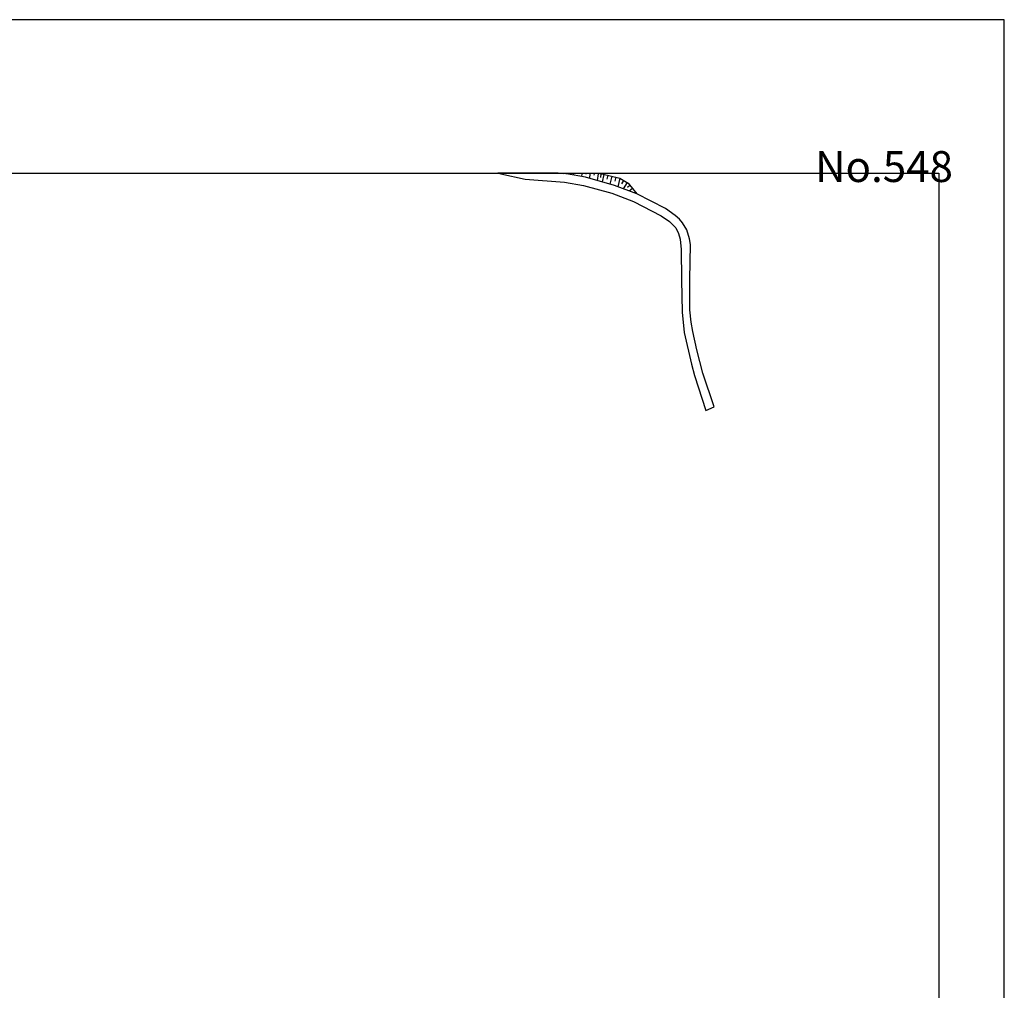
# Model space of a CAD drawing. Extents: x -10 to 410, y -24 to 273.
# Drawn here: x 259 to 410, y 125 to 273 of the extents above; entities that cross this region are included whole.
import ezdxf

# ---------------------------------------------------------------- set-up
doc = ezdxf.new("R2010")
doc.units = 0
for name, color, linetype in [('05_DM_LINE', 7, 'Continuous'), ('08_ROAD_LINE', 3, 'Continuous'), ('09_ROAD_POLY', 5, 'Continuous'), ('印刷レイアウト', 1, 'Continuous'), ('印刷用フレーム', 1, 'Continuous'), ('背景', 3, 'Continuous')]:
    doc.layers.add(name, color=color, linetype=linetype)
doc.styles.add('STD', font='txt')

msp = doc.modelspace()

# ---------------------------------------------------------------- linework, layer by layer
at = {"layer": '05_DM_LINE', "color": 253}
for p, q in [((341.427566, 249.647122), (342.26748, 249.589417)), ((342.496235, 249.647122), (342.486933, 249.589417)), ((342.486933, 249.589417), (342.486933, 249.579598)), ((343.747838, 249.550315), (343.717521, 249.374615)), ((343.752661, 249.589417), (343.747838, 249.550315)), ((343.761963, 249.647122), (343.752661, 249.589417)), ((345.022179, 249.550315), (344.967402, 249.159641)), ((345.027002, 249.589417), (345.022179, 249.550315)), ((345.034926, 249.647122), (345.027002, 249.589417)), ((345.651942, 249.550315), (345.647119, 249.4995)), ((345.65711, 249.589417), (345.651942, 249.550315)), ((345.665378, 249.647122), (345.65711, 249.589417)), ((346.28205, 249.550315), (346.192133, 248.878521)), ((346.287907, 249.589417), (346.28205, 249.550315)), ((346.295142, 249.647122), (346.287907, 249.589417)), ((346.912847, 249.550315), (346.887354, 249.345331)), ((346.91767, 249.589417), (346.912847, 249.550315)), ((346.92525, 249.647122), (346.91767, 249.589417)), ((347.357954, 249.647122), (347.787901, 249.589417)), ((347.542611, 249.550315), (347.406874, 248.528844)), ((347.547434, 249.589417), (347.542611, 249.550315)), ((347.552601, 249.6187), (347.547434, 249.589417)), ((347.787901, 249.589417), (348.092448, 249.550315)), ((347.962568, 249.550315), (347.887465, 248.989798)), ((347.962568, 249.569779), (347.962568, 249.550315)), ((348.397339, 249.480035), (348.132411, 248.323688)), ((349.007465, 249.339303), (348.866905, 248.743646)), ((349.616903, 249.194781), (349.332682, 247.974183)), ((350.227374, 249.054221), (350.08268, 248.429281)), ((350.852314, 248.909699), (350.5426, 247.579548)), ((351.437291, 248.560022), (351.112074, 248.024826)), ((351.972314, 248.233944), (351.377691, 247.265183)), ((352.397095, 247.788665), (352.007454, 247.479985)), ((352.787769, 247.300323), (352.297531, 246.913611)), ((353.172586, 246.810086), (353.077846, 246.729987))]:
    msp.add_line(p, q, dxfattribs=at)
for points in [[(342.697084, 249.550315), (342.572027, 249.569779), (342.26748, 249.589417)], [(353.427523, 246.483835), (350.04754, 247.769028), (345.592687, 249.054221), (342.697084, 249.550315)], [(348.092448, 249.550315), (350.866783, 248.903843), (352.122865, 248.140237), (353.427523, 246.483835)]]:
    msp.add_lwpolyline(points, dxfattribs=at)
at = {"layer": '08_ROAD_LINE', "color": 253}
for p, q in [((332.199189, 249.647122), (332.472385, 249.589417)), ((332.472385, 249.589417), (332.667722, 249.550315)), ((341.427566, 249.647122), (342.26748, 249.589417)), ((363.997765, 213.333576), (365.287953, 213.909768))]:
    msp.add_line(p, q, dxfattribs=at)
for points in [[(332.667722, 249.550315), (336.352252, 248.768967), (342.412863, 248.284759), (345.312256, 247.784703), (349.64722, 246.60493), (352.937286, 245.345231), (357.197146, 243.128484), (358.472521, 242.278752), (359.397184, 241.300345), (359.847458, 240.458535), (360.067255, 239.550236), (360.247778, 237.974105), (360.267415, 233.364739), (360.387305, 228.37848), (360.672559, 225.294431), (361.797727, 220.45855), (362.257647, 218.720155), (363.997765, 213.333576)], [(342.697084, 249.550315), (342.572027, 249.569779), (342.26748, 249.589417)], [(365.287953, 213.909768), (363.571951, 219.050368), (362.607324, 222.649976), (362.007533, 225.45859), (361.762587, 226.858849), (361.582753, 228.739699), (361.562082, 233.384204), (361.662679, 238.769061), (361.522119, 239.62844), (361.077702, 240.983912), (360.457585, 242.059988), (359.967692, 242.608964), (359.297621, 243.204621), (357.857227, 244.243662), (353.427523, 246.483835), (350.04754, 247.769028), (345.592687, 249.054221), (342.697084, 249.550315)]]:
    msp.add_lwpolyline(points, dxfattribs=at)
at = {"layer": '09_ROAD_POLY', "color": 7}
msp.add_lwpolyline([(332.667722, 249.550315), (336.352252, 248.768967), (342.412863, 248.284759), (345.312256, 247.784703), (349.64722, 246.60493), (352.937286, 245.345231), (357.197146, 243.128484), (358.472521, 242.278752), (359.397184, 241.300345), (359.847458, 240.458535), (360.067255, 239.550236), (360.247778, 237.974105), (360.267415, 233.364739), (360.387305, 228.37848), (360.672559, 225.294431), (361.797727, 220.45855), (362.257647, 218.720155), (363.997765, 213.333576), (365.287953, 213.909768), (363.571951, 219.050368), (362.607324, 222.649976), (362.007533, 225.45859), (361.762587, 226.858849), (361.582753, 228.739699), (361.562082, 233.384204), (361.662679, 238.769061), (361.522119, 239.62844), (361.077702, 240.983912), (360.457585, 242.059988), (359.967692, 242.608964), (359.297621, 243.204621), (357.857227, 244.243662), (353.427523, 246.483835), (350.04754, 247.769028), (345.592687, 249.054221), (342.697084, 249.550315), (342.572027, 249.569779), (342.26748, 249.589417), (341.427566, 249.647122), (332.199189, 249.647122), (332.472385, 249.589417)], close=True, dxfattribs=at)
at = {"layer": '印刷レイアウト', "color": 7}
for points in [[(-10.309448, -23.852808), (409.661817, -23.852808), (409.632878, 273.147152), (-10.338387, 273.147152)], [(399.647269, -0.352433), (-0.353122, -0.352433), (-0.353122, 249.647122), (399.647269, 249.647122)]]:
    msp.add_lwpolyline(points, close=True, dxfattribs=at)
at = {"layer": '印刷用フレーム', "color": 7}
msp.add_lwpolyline([(399.647268, -0.352778), (-0.352778, -0.352778), (-0.352778, 249.647122), (399.647268, 249.647122)], close=True, dxfattribs=at)
msp.add_lwpolyline([(399.647268, -0.352778), (-0.352778, -0.352778), (-0.352778, 249.647122), (399.647268, 249.647122)], close=True, dxfattribs=at)
at = {"layer": '背景', "color": 7}
msp.add_lwpolyline([(399.647268, -0.352778), (-0.352778, -0.352778), (-0.352778, 249.647122), (399.647268, 249.647122)], close=True, dxfattribs=at)

# ---------------------------------------------------------------- texts
at = {"layer": '印刷レイアウト', "color": 7, "insert": (380.712363, 253.036989), "char_height": 4.724702, "attachment_point": 1, "style": 'STD'}
msp.add_mtext('\\fMS PGothic|b0|i0|c128;\\H4.7247;\\C7;No.548', dxfattribs=at)

doc.saveas('drawing.dxf')
